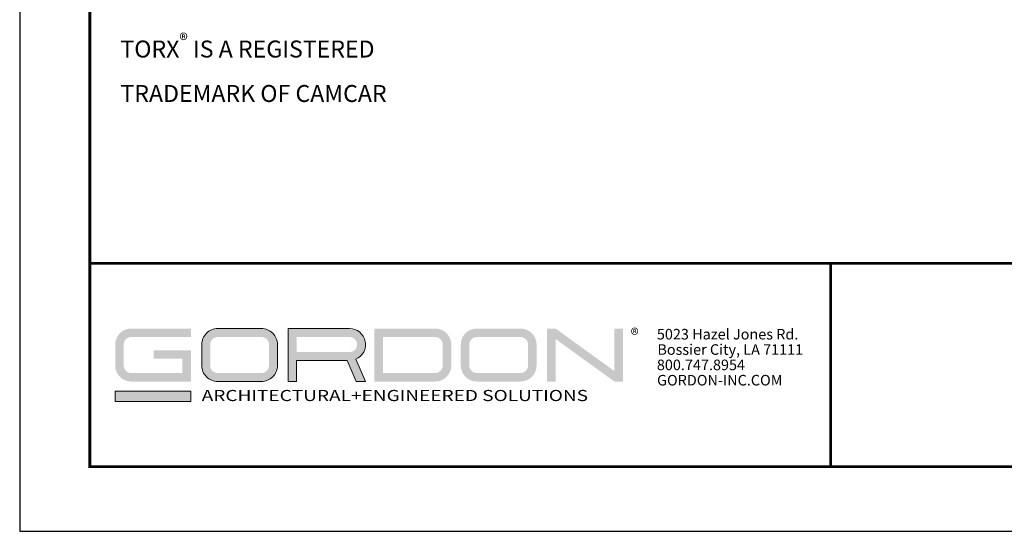
# Model space of a CAD drawing. Extents: x 3 to 169, y 3 to 12.
# Drawn here: x 119 to 125, y 3 to 6 of the extents above; entities that cross this region are included whole.
import ezdxf

# ---------------------------------------------------------------- set-up
doc = ezdxf.new("R2010")
doc.units = 0
doc.header["$MEASUREMENT"] = 0
doc.layers.get('0').update_dxf_attribs({"linetype": 'CONTINUOUS'})
doc.layers.get('Defpoints').update_dxf_attribs({"color": 9, "linetype": 'CONTINUOUS'})
doc.layers.add('DIM', color=1, linetype='CONTINUOUS')
doc.layers.add('LOGO', color=7, linetype='CONTINUOUS', lineweight=5)
doc.styles.add('ADDRESS', font='arial.ttf')
doc.styles.get("Standard").update_dxf_attribs({"font": 'arial.ttf'})
doc.styles.add('STD', font='arial.ttf')

# ---------------------------------------------------------------- blocks, each defined once
blk = doc.blocks.new('56_2020_WEB')
at = {"layer": 'LOGO'}
h = blk.add_hatch(color=256, dxfattribs=at)
h.dxf.hatch_style = 1
h.paths.add_polyline_path([(0.5588, 0.764), (0.2289, 0.764, 0.414214), (0.1404, 0.6755), (0.1404, 0.5596, 0.414214), (0.2289, 0.4711), (0.5588, 0.4711), (0.5588, 0.644), (0.3523, 0.644), (0.3523, 0.5971), (0.512, 0.5971), (0.512, 0.518), (0.2289, 0.518, -0.414214), (0.1873, 0.5596), (0.1873, 0.6755, -0.414214), (0.2289, 0.7171), (0.5588, 0.7171)])
h.paths.add_polyline_path([(0.9482, 0.764), (0.7068, 0.764, 0.414214), (0.6183, 0.6755), (0.6183, 0.5596, 0.414214), (0.7068, 0.4711), (0.9482, 0.4711, 0.414214), (1.0367, 0.5596), (1.0367, 0.6755, 0.414214)])
h.paths.add_polyline_path([(0.9482, 0.7171, -0.414214), (0.9899, 0.6755), (0.9899, 0.5596, -0.414214), (0.9482, 0.518), (0.7068, 0.518, -0.414214), (0.6652, 0.5596), (0.6652, 0.6755, -0.414214), (0.7068, 0.7171)], flags=16)
h.paths.add_polyline_path([(1.4352, 0.764), (1.0954, 0.764), (1.0954, 0.4711), (1.1423, 0.4711), (1.1423, 0.5869), (1.4219, 0.5869), (1.4726, 0.4711), (1.5237, 0.4711), (1.47, 0.594, 0.816093)])
h.paths.add_polyline_path([(1.4352, 0.7171, -1), (1.4352, 0.6338), (1.1423, 0.6338), (1.1423, 0.7171)], flags=16)
h.paths.add_polyline_path([(1.9086, 0.764), (1.5727, 0.764), (1.5727, 0.4711), (1.9086, 0.4711, 0.414214), (1.9971, 0.5596), (1.9971, 0.6755, 0.414214)])
h.paths.add_polyline_path([(1.9086, 0.7171, -0.414214), (1.9503, 0.6755), (1.9503, 0.5596, -0.414214), (1.9086, 0.518), (1.6196, 0.518), (1.6196, 0.7171)], flags=16)
h.paths.add_polyline_path([(2.38, 0.764), (2.1386, 0.764, 0.414214), (2.05, 0.6755), (2.05, 0.5596, 0.414214), (2.1386, 0.4711), (2.38, 0.4711, 0.414214), (2.4685, 0.5596), (2.4685, 0.6755, 0.414214)])
h.paths.add_polyline_path([(2.38, 0.7171, -0.414214), (2.4216, 0.6755), (2.4216, 0.5596, -0.414214), (2.38, 0.518), (2.1386, 0.518, -0.414214), (2.0969, 0.5596), (2.0969, 0.6755, -0.414214), (2.1386, 0.7171)], flags=16)
h.paths.add_polyline_path([(2.5738, 0.764), (2.527, 0.764), (2.527, 0.4711), (2.5738, 0.4711), (2.5738, 0.7061), (2.8988, 0.4711), (2.9456, 0.4711), (2.9456, 0.764), (2.8988, 0.764), (2.8988, 0.529)])
h = blk.add_hatch(color=1, dxfattribs=at)
h.dxf.hatch_style = 1
h.paths.add_polyline_path([(0.5588, 0.4183), (0.1404, 0.4183), (0.1404, 0.361), (0.5588, 0.361)])
for points in [[(0.7068, 0.4711, -0.414214), (0.6183, 0.5596), (0.6183, 0.6755, -0.414214), (0.7068, 0.764), (0.9482, 0.764, -0.414214), (1.0367, 0.6755), (1.0367, 0.5596, -0.414214), (0.9482, 0.4711)], [(1.0954, 0.4711), (1.1423, 0.4711), (1.1423, 0.5869), (1.4219, 0.5869), (1.4726, 0.4711), (1.5237, 0.4711), (1.47, 0.594, 0.816093), (1.4352, 0.764), (1.0954, 0.764)]]:
    blk.add_lwpolyline(points, format="xyb", close=True, dxfattribs=at)
at = {"layer": 'LOGO', "color": 1}
blk.add_lwpolyline([(0.5588, 0.361), (0.1404, 0.361), (0.1404, 0.4183), (0.5588, 0.4183)], close=True, dxfattribs=at)
at = {"layer": 'LOGO'}
for s, p in [('5023 Hazel Jones Rd.', (3.1334, 0.7036)), ('Bossier City, LA 71111', (3.1362, 0.6187)), ('800.747.8954', (3.1334, 0.5339)), ('GORDON-INC.COM', (3.1343, 0.4491))]:
    blk.add_text(s, height=0.058462, dxfattribs=at).set_placement(p)
at = {"layer": 'LOGO', "style": 'ADDRESS', "width": 1.257419}
blk.add_text('ARCHITECTURAL+ENGINEERED SOLUTIONS', height=0.061386, dxfattribs=at).set_placement((0.6182, 0.363))
at = {"layer": 'LOGO', "color": 1, "insert": (2.9888, 0.7638), "char_height": 0.0674, "attachment_point": 1, "style": 'STD'}
blk.add_mtext('®', dxfattribs=at)
blk = doc.blocks.new('WEB00348')
at = {"layer": 'DIM', "insert": (-23.0971, -7.2487), "char_height": 0.09375, "attachment_point": 4, "style": 'STD'}
blk.add_mtext('\\A1;TORX{\\H0.75833x;\\S®^ ;} IS A REGISTERED\\PTRADEMARK OF CAMCAR', dxfattribs=at)

msp = doc.modelspace()

# ---------------------------------------------------------------- linework, layer by layer
at = {"const_width": 0.0156}
msp.add_lwpolyline([(129.6975, 3.7459), (119.4925, 3.7459), (119.4925, 11.5107), (129.6975, 11.5107)], close=True, dxfattribs=at)
msp.add_lwpolyline([(119.4925, 4.8709), (129.6975, 4.8709)], dxfattribs=at)
at = {"color": 254, "const_width": 0.0156}
msp.add_lwpolyline([(119.4925, 4.8709), (123.5863, 4.8709), (123.5863, 3.7459)], dxfattribs=at)
at = {"color": 254}
msp.add_lwpolyline([(123.5863, 4.8709), (129.6975, 4.8709), (129.6975, 3.7459), (123.5863, 3.7459)], close=True, dxfattribs=at)
at = {"layer": 'Defpoints'}
msp.add_lwpolyline([(119.105, 3.3883), (130.085, 3.3883), (130.085, 11.8683), (119.105, 11.8683)], close=True, dxfattribs=at)

# ---------------------------------------------------------------- block references
for name, p in [('WEB00348', (142.7588, 13.2011)), ('56_2020_WEB', (119.4925, 3.7459))]:
    msp.add_blockref(name, p)

doc.saveas('drawing.dxf')
